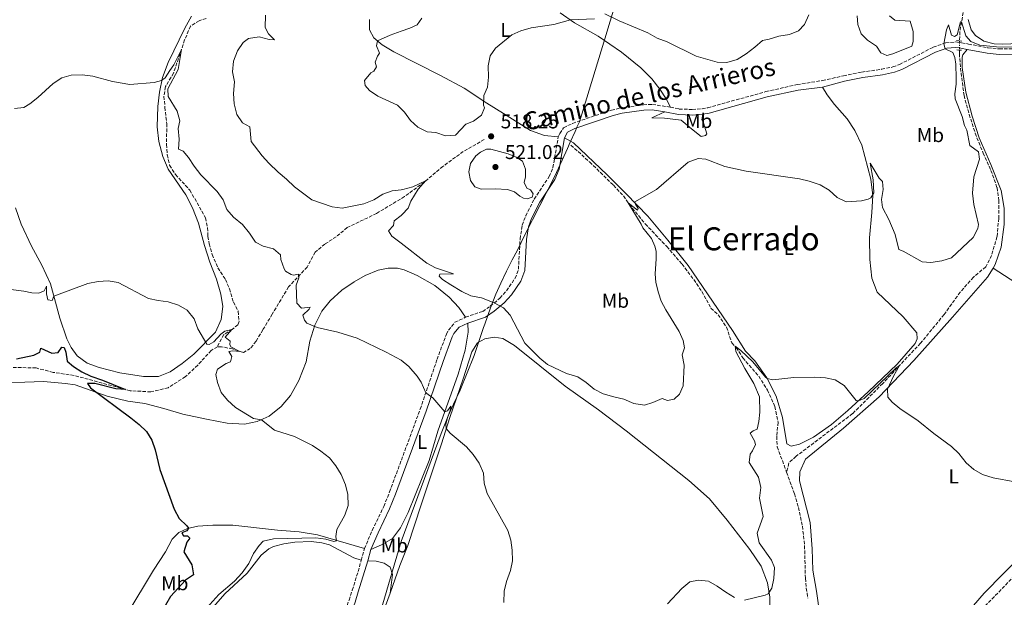
# Model space of a CAD drawing. Units: metres. Extents: x 641658 to 645117, y 4725256 to 4727640.
# Drawn here: x 643605 to 644099, y 4726813 to 4727103 of the extents above; entities that cross this region are included whole.
import ezdxf
from ezdxf.enums import TextEntityAlignment as Align

# ---------------------------------------------------------------- set-up
doc = ezdxf.new("R2010")
doc.units = ezdxf.units.M
doc.header["$MEASUREMENT"] = 0
for name, pattern in [('DGN Style 2', [1.7399219301090239, 1.043953158065414, -0.6959687720436097]), ('DGN Style 3', [2.435890702152634, 1.739921930109024, -0.6959687720436097]), ('DGN Style 5', [1.217945351076317, 0.5219765790327072, -0.6959687720436097])]:
    doc.linetypes.add(name, pattern=pattern)
for name, color, linetype, lineweight in [('Barranco lineal', 142, 'DGN Style 3', 13), ('Barranco lineal no visto', 142, 'DGN Style 5', 0), ('Camino', 7, 'DGN Style 3', 0), ('Cota de punto acotado terreno', 7, 'Continuous', 0), ('Curva de nivel directora', 30, 'Continuous', 30), ('Curva de nivel intermedia', 30, 'Continuous', 0), ('Etiqueta de uso rústico', 92, 'Continuous', 0), ('Límite de Concejo', 7, 'Continuous', 0), ('Línea de cambio de uso (parcela vista)', 92, 'Continuous', 0), ('Margen derecho', 7, 'Continuous', 0), ('Pontón-alcantarilla (pasos de agua)', 1, 'DGN Style 2', 0), ('Punto acotado terreno (símbolo)', 7, 'Continuous', 0), ('Sifón shape', 142, 'Continuous', 0), ('Texto de Área (paraje) menor', 7, 'Continuous', 0)]:
    doc.layers.add(name, color=color, linetype=linetype, lineweight=lineweight)
doc.styles.add('Style-Arial', font='arial.ttf')

# ---------------------------------------------------------------- blocks, each defined once
blk = doc.blocks.new('5PATER')
at = {"layer": 'Sifón shape', "linetype": 'Continuous', "lineweight": 0}
h = blk.add_hatch(color=51, dxfattribs=at)
edge = h.paths.add_edge_path()
edge.add_ellipse((0, 0), major_axis=(-0.1095731443231308, -0.1110710700762829), ratio=0.9994222409660317, start_angle=0, end_angle=360)

msp = doc.modelspace()

# ---------------------------------------------------------------- linework, layer by layer
at = {"layer": 'Barranco lineal', "color": 142, "linetype": 'DGN Style 3', "lineweight": 13}
for points in [[(644078.2999999998, 4727106.17, 515.279999999999), (644076.54, 4727096.619999999, 514.6999999999971), (644076.4600000001, 4727091.970000001, 514.5500000000029)], [(643698.6799999997, 4727103.140000001, 510.6199999999953), (643695.2000000002, 4727102.08, 510.5099999999948), (643690.7800000003, 4727099.390000001, 510.3899999999995), (643687.9299999997, 4727092.42, 510.2700000000041), (643682.3600000005, 4727075.84, 509.3399999999965), (643678.3200000003, 4727069.02, 509.1000000000058), (643677.54, 4727064.16, 508.9900000000052), (643678.0499999998, 4727058.680000001, 508.5200000000041), (643678.9299999997, 4727050.41, 508.5200000000041), (643678.8799999999, 4727040.050000001, 508.1699999999983), (643679.2000000002, 4727034.83, 508.0500000000029), (643680.3899999997, 4727029.59, 507.6999999999971), (643683.2800000003, 4727024.949999999, 507.5899999999965), (643690.5499999998, 4727017.15, 507.4700000000012), (643698.4400000004, 4727003.220000001, 507), (643699.4199999999, 4726998.33, 506.7700000000041), (643699.54, 4726993.949999999, 506.4199999999983), (643700.2100000001, 4726990.289999999, 506.179999999993), (643701.7199999997, 4726984.82, 506.179999999993), (643704.6399999997, 4726978.180000001, 506.070000000007), (643708.3499999996, 4726972.380000001, 505.8300000000018), (643710.3899999997, 4726967.66, 505.7200000000012), (643712.4299999997, 4726960.980000001, 505.6000000000058), (643714.7000000002, 4726956.41, 505.4799999999959), (643715.1799999997, 4726951.279999999, 505.25), (643714.6100000005, 4726949.720000001, 505.25), (643711.8099999997, 4726947.380000001, 505.0200000000041), (643707.6100000005, 4726944.789999999, 504.6699999999983), (643704.3099999997, 4726938.680000001, 503.25)], [(644076.3700000001, 4727087.34, 514.4100000000036), (644076.3399999999, 4727085.52, 514.3500000000058), (644076.9199999999, 4727078.300000001, 514.2299999999959), (644078.6799999997, 4727064.560000001, 514.1100000000006), (644081.2800000003, 4727055.119999999, 513.8800000000047), (644084.2699999996, 4727045.689999999, 513.8800000000047), (644088.2199999997, 4727035.75, 513.7599999999948), (644092.1799999997, 4727027.07, 513.529999999999), (644095.2300000006, 4727018.42, 513.2899999999936), (644096.1399999997, 4727011.970000001, 512.9400000000023), (644096.0800000001, 4727003, 512.7100000000064), (644095.2000000002, 4726993.680000001, 512.3600000000006), (644092.5300000003, 4726984.430000001, 512.0099999999948), (644089.5300000003, 4726978.699999999, 511.7799999999989), (644083.3700000001, 4726973.460000001, 511.429999999993), (644076.75, 4726966.029999999, 511.1900000000023), (644068.6699999999, 4726954.779999999, 510.9600000000065), (644056.8899999997, 4726940.460000001, 510.2599999999948), (644037.9299999997, 4726920.220000001, 509.7899999999936), (644022.7999999998, 4726905.119999999, 508.8600000000006), (643994.4500000002, 4726883.730000001, 507.4499999999971), (643990.8099999997, 4726880.41, 507.1000000000058), (643989.75, 4726875.74, 507.1000000000058)], [(643838.1299999999, 4727042.49, 518.320000000007), (643827.6399999997, 4727036.49, 516.9199999999983), (643817.4400000004, 4727029.060000001, 515.9799999999959), (643808.1100000005, 4727021.220000001, 514.929999999993), (643798.1600000003, 4727013.939999999, 514), (643784.1100000005, 4727005.460000001, 512.9400000000023), (643769.4500000002, 4726998.369999999, 512.1300000000047), (643763.8799999999, 4726993.779999999, 511.5399999999936), (643758.2800000003, 4726990.109999999, 510.8399999999965), (643753.3700000001, 4726986.02, 510.7299999999959), (643749.4000000004, 4726978.58, 510.2599999999948), (643740.0499999998, 4726968.66, 509.2100000000065), (643731.8099999997, 4726954.980000001, 507.9199999999983), (643727.1299999999, 4726947.17, 507.570000000007), (643723.7699999996, 4726941.390000001, 506.5200000000041), (643720.8399999999, 4726937.789999999, 506.0500000000029), (643717.3899999997, 4726935.699999999, 505.2400000000052), (643711.9699999997, 4726937.529999999, 504.5399999999936), (643706.4000000004, 4726938.689999999, 503.9499999999971), (643704.3099999997, 4726938.680000001, 503.25)], [(643881.5499999998, 4727039.689999999, 516.8000000000029), (643891.04, 4727031.189999999, 516.2200000000012), (643902.9100000003, 4727019.59, 515.6300000000047), (643907.9400000004, 4727014.24, 515.279999999999), (643910.8200000003, 4727009.99, 514.929999999993), (643918.8899999997, 4727000.220000001, 514.3500000000058), (643929.6200000001, 4726988.850000001, 513.3000000000029), (643937.2800000003, 4726980.08, 512.3600000000006), (643943.1900000004, 4726972.310000001, 511.6600000000035), (643947.1699999999, 4726966.369999999, 511.429999999993), (643951.8099999997, 4726957.970000001, 511.1900000000023), (643955.3700000001, 4726954.67, 510.7299999999959), (643959.6600000003, 4726948.42, 510.4900000000052), (643962.2300000006, 4726940.539999999, 510.2599999999948), (643964.4900000002, 4726938.300000001, 509.9100000000035), (643967.7599999999, 4726933.109999999, 509.679999999993), (643975.7699999996, 4726923.850000001, 509.2100000000065), (643980.1399999997, 4726916.960000001, 508.8600000000006), (643983.8899999997, 4726908.689999999, 508.6199999999953), (643985.4600000001, 4726900.810000001, 508.2700000000041), (643984.7599999999, 4726893.76, 507.9199999999983), (643985.04, 4726888.430000001, 507.570000000007), (643989.75, 4726875.74, 507.1000000000058)], [(643704.3099999997, 4726938.680000001, 503.25), (643701.2300000006, 4726936.77, 502.320000000007), (643694.5099999999, 4726929.439999999, 501.8500000000058), (643688.2300000006, 4726923.630000001, 501.2700000000041), (643679.6299999999, 4726918.060000001, 500.9100000000035), (643670.9600000001, 4726916.039999999, 500.5599999999977), (643660.6900000004, 4726916.609999999, 500.1000000000058), (643632.4699999997, 4726924.279999999, 498.929999999993), (643621.9600000001, 4726925.83, 498.6999999999971), (643613.4000000004, 4726928.02, 498.3500000000058), (643598.8899999997, 4726928.4, 498.1100000000006)], [(644139.4699999997, 4726877.550000001, 510.3800000000047), (644133.8099999997, 4726866.83, 509.679999999993), (644124.4199999999, 4726849.779999999, 508.9700000000012), (644116.8200000003, 4726837.76, 508.5099999999948), (644107.4800000006, 4726827.42, 508.2700000000041), (644079.3200000003, 4726798.52, 506.6399999999995)], [(643989.75, 4726875.74, 507.1000000000058), (643993.6699999999, 4726864.880000001, 506.6399999999995), (643995.7100000001, 4726858.100000001, 506.3999999999942), (643997.6699999999, 4726848.720000001, 506.1699999999983), (643998.7300000006, 4726838.939999999, 505.9400000000023), (643999.1299999999, 4726822.630000001, 505.5899999999965), (643999.5599999997, 4726817.640000001, 505.5899999999965), (644000.3700000001, 4726812.710000001, 505)]]:
    msp.add_polyline3d(points, dxfattribs=at)
at = {"layer": 'Barranco lineal no visto', "color": 142, "linetype": 'DGN Style 5', "lineweight": 0, "extrusion": (-0.0005859795550779312, -0.03246326685596725, 0.9994727574741592), "elevation": -153319.9793366733, "flags": 128}
msp.add_lwpolyline([(558658.8788214689, 4735463.967805914), (558658.8788214688, 4735461.195893217)], dxfattribs=at)
at = {"layer": 'Barranco lineal no visto', "color": 142, "linetype": 'DGN Style 5', "lineweight": 0, "extrusion": (-0.0006403073670373611, -0.02529214150481087, 0.999679897559502), "elevation": -119456.3006224793, "flags": 128}
msp.add_lwpolyline([(524235.2776793707, 4740373.488429403), (524235.2776793706, 4740372.697923236)], dxfattribs=at)
at = {"layer": 'Barranco lineal no visto', "color": 142, "linetype": 'DGN Style 5', "lineweight": 0, "extrusion": (-0.0005236744769433355, -0.02801658518443589, 0.999607321261527), "elevation": -132259.9234894197, "flags": 128}
msp.add_lwpolyline([(555622.547426847, 4736453.356066092), (555622.5474268469, 4736452.285458787)], dxfattribs=at)
at = {"layer": 'Camino', "color": 7, "linetype": 'DGN Style 3', "lineweight": 0, "extrusion": (0.02915286379933779, 0.1050227391826258, 0.994042421019785), "elevation": 515696.4105489468, "flags": 128}
msp.add_lwpolyline([(643976.6633963692, -4698588.88198584), (643976.6633963693, -4698594.937371871)], dxfattribs=at)
at = {"layer": 'Camino', "color": 7, "linetype": 'DGN Style 3', "lineweight": 0}
for points in [[(644076.440000001, 4727091.180000002, 514.550000000003), (644077.4600000002, 4727091.060000001, 514.5000000000001), (644080.850000001, 4727090.380000001, 514.7899999999936), (644090.6700000024, 4727088.53, 514.7899999999936), (644096.3500000021, 4727087.92, 514.7899999999936), (644118.8799999983, 4727088.250000001, 514.7899999999936), (644124.4100000003, 4727088.060000001, 514.7899999999936), (644148.949999998, 4727085.590000001, 514.4900000000052), (644158.5899999985, 4727084.99, 514.5000000000001), (644163.5799999973, 4727084.949999999, 514.3600000000007), (644200.1600000005, 4727087.869999999, 513.9100000000036), (644202.8200000003, 4727088.52, 513.9100000000036), (644206.7600000009, 4727091.130000002, 514.0899999999965), (644203.4400000017, 4727095.890000001, 514.0899999999965)], [(643931.5199999985, 4727058.699999999, 516.229999999996), (643935.8700000005, 4727057.810000002, 515.6600000000036), (643942.4200000018, 4727057.560000002, 515.9600000000064), (643947.3999999972, 4727057.91, 516.1399999999995), (643950.2699999994, 4727058.449999999, 516.2500000000001), (643979.3500000014, 4727066.529999999, 517.259999999995), (643995.02, 4727070.050000002, 517.8099999999978), (644007.7199999981, 4727072.11, 518.0000000000001), (644018.2399999968, 4727074.410000001, 517.5599999999978), (644027.4400000013, 4727076.34, 517.7100000000064), (644037.3399999987, 4727077.720000001, 517.3200000000071), (644043.0599999985, 4727078.880000001, 516.9199999999983), (644046.350000001, 4727080.09, 516.6900000000024), (644063.2100000009, 4727088.810000002, 515.3699999999955), (644069.5199999987, 4727091.040000003, 514.929999999993), (644074.5199999987, 4727091.420000001, 514.6300000000047), (644076.440000001, 4727091.180000002, 514.550000000003)], [(643875.239999999, 4727043.920000001, 517.2700000000041), (643875.9699999976, 4727045.550000003, 517.4199999999984), (643877.9400000012, 4727048.370000001, 517.5599999999978), (643882.3999999983, 4727050.630000001, 517.8099999999978), (643901.9299999992, 4727057.250000001, 517.5599999999978), (643906.7899999986, 4727058.369999999, 517.4400000000024), (643917.8999999973, 4727059.940000001, 517.0599999999977), (643922.4400000015, 4727060.119999999, 516.8300000000019), (643931.5199999985, 4727058.699999999, 516.229999999996)], [(643828.7199999981, 4726953.460000001, 513.6900000000024), (643837.3500000003, 4726956.390000001, 514.1999999999972), (643841.1799999992, 4726959.000000002, 514.6399999999995), (643845.9600000002, 4726963.020000001, 515.5200000000041), (643849.3099999985, 4726966.680000001, 516.0099999999948), (643853.6200000002, 4726972.980000001, 516.6000000000059), (643855.2899999977, 4726977.520000001, 517.2700000000041), (643856.109999998, 4726992.65, 518.8699999999956), (643857.1499999973, 4726999.57, 519.3099999999978), (643858.8999999977, 4727004.26, 519.3099999999978), (643863.2100000014, 4727012.65, 519.3099999999978), (643870.659999999, 4727023.909999999, 518.429999999993), (643872.6000000014, 4727028.510000002, 517.9400000000023), (643875.239999999, 4727043.920000001, 517.2700000000041)], [(643778.0699999989, 4726837.49, 506.0299999999989), (643781.9800000006, 4726846.680000001, 506.2400000000052), (643787.7699999996, 4726858.630000001, 506.5299999999987), (643790.6799999997, 4726865.900000002, 506.8399999999965), (643806.0500000011, 4726907.4, 509.3800000000047), (643814.4699999989, 4726932.350000001, 511.2700000000041), (643819.1499999971, 4726944.890000001, 512.3999999999943), (643820.1999999998, 4726947.01, 512.6000000000058), (643823.4400000009, 4726950.91, 513.179999999993), (643828.7199999981, 4726953.460000001, 513.6900000000024)], [(643742.3500000007, 4726715.26, 501.7499999999999), (643745.7699999983, 4726723.930000001, 503.3999999999943), (643748.6499999972, 4726732.62, 504.8600000000006), (643753.0399999993, 4726746.060000001, 505.8800000000047), (643755.8599999979, 4726758.7, 507.0500000000029), (643758.0300000005, 4726768.45, 507.5), (643762.9799999992, 4726790.02, 507.75), (643765.1799999987, 4726797.57, 507.8399999999965), (643770.3599999998, 4726811.650000002, 508.0700000000069), (643771.9800000002, 4726816.699999999, 507.9700000000013), (643774.8900000005, 4726826.02, 507.3399999999967), (643776.4599999995, 4726831.690000001, 506.6900000000024)]]:
    msp.add_polyline3d(points, dxfattribs=at)
at = {"layer": 'Curva de nivel directora', "color": 30, "linetype": 'Continuous', "lineweight": 30, "elevation": 500.0000000000003, "flags": 128}
msp.add_lwpolyline([(643603.5399999992, 4726932.66), (643612.3599999994, 4726934.5), (643615.3900000001, 4726935.970000001), (643615.8499999985, 4726937.980000002), (643621.329999999, 4726935.4), (643624.4600000007, 4726935.810000001), (643626.4299999997, 4726938.370000001), (643627.5299999994, 4726938.310000001), (643628.3799999988, 4726936.02), (643629.0899999996, 4726931.350000001), (643632.1399999984, 4726928.680000002), (643636.3499999995, 4726926.03), (643640.8499999989, 4726923.850000001), (643646.7999999989, 4726921.830000001), (643658.2799999989, 4726917.270000001), (643653.4399999997, 4726917.560000001), (643642.8699999994, 4726920.230000001), (643639.1999999993, 4726920.25), (643640.6799999991, 4726918.04), (643660.9599999988, 4726903.07), (643665.199999999, 4726899.710000001), (643668.7799999998, 4726896.119999999), (643671.4399999996, 4726891.880000002), (643673.2099999998, 4726887.050000001), (643675.4599999984, 4726877.150000001), (643682.6199999999, 4726857.260000001), (643685.2199999995, 4726852.5), (643689.0499999983, 4726848.900000001), (643689.8099999983, 4726847.730000002), (643688.9999999992, 4726846.470000002), (643686.5699999996, 4726845.4), (643687.400000001, 4726843.800000001), (643689.4100000004, 4726843.810000001), (643690.5500000004, 4726842.77), (643689.0199999993, 4726840.760000001), (643687.5099999983, 4726835.930000001), (643691.5699999996, 4726829.27), (643692.41, 4726824.33), (643688.3099999984, 4726821.620000001), (643680.8499999996, 4726813.520000001), (643678.3399999996, 4726809.140000002)], dxfattribs=at)
at = {"layer": 'Curva de nivel intermedia', "color": 30, "linetype": 'Continuous', "lineweight": 0, "flags": 128}
for points, elevation in [([(643728.4299999999, 4727104.769999999), (643728.2500000012, 4727098.619999997), (643729.9700000001, 4727095.48), (643732.9000000004, 4727092.520000001), (643730.3800000013, 4727092.649999999), (643725.2600000005, 4727093.939999999), (643719.9100000017, 4727093.220000001), (643717.300000001, 4727091.119999999), (643714.4700000013, 4727086.999999999), (643712.4700000008, 4727081.8), (643711.9900000002, 4727076.4), (643712.9500000014, 4727071.349999999), (643712.3600000013, 4727065.609999998), (643712.7600000014, 4727060.329999999), (643714.0900000012, 4727055.13), (643716.8499999995, 4727050.960000002), (643720.5300000008, 4727048.890000001), (643721.2400000016, 4727041.529999999), (643726.7100000011, 4727034.339999998), (643730.0700000006, 4727030.639999999), (643734.8000000003, 4727026.16), (643739.0200000004, 4727022.720000001), (643743.0300000003, 4727018.769999998), (643751.62, 4727012.359999999), (643761.9199999997, 4727008.849999999), (643766.8900000007, 4727008.130000001), (643777.7200000002, 4727010.319999999), (643782.7200000003, 4727012.259999999), (643787.3200000003, 4727015.179999999), (643792.040000001, 4727016.83), (643796.4246250027, 4727017.362478177), (643797.3099999994, 4727017.470000001), (643802.3699999999, 4727018.759999999), (643808.7300000011, 4727021.740000002), (643804.9300000013, 4727017.619999999), (643801.27, 4727011.699999998), (643800.0000000005, 4727008.180000001), (643797.0400000011, 4727004.949999998), (643796.4246250027, 4727004.4747599), (643792.9999999999, 4727001.83), (643792.6199999999, 4726999.489999999), (643790.1900000003, 4726996.73), (643791.8200000019, 4726994.159999999), (643796.4246250027, 4726990.594111077), (643809.3300000001, 4726980.600000001), (643813.7600000004, 4726978.269999999), (643822.7100000001, 4726975.199999998), (643815.9100000005, 4726975.019999999), (643815.5100000004, 4726974.009999999), (643817.2699999996, 4726972.439999999), (643821.4600000004, 4726969.71), (643826.920000001, 4726966.349999999), (643831.4600000007, 4726964.240000002), (643836.7900000016, 4726963.189999999), (643843.1399999994, 4726960.640000001), (643847.7100000004, 4726958.239999999), (643851.0900000001, 4726954.560000001), (643858.4000000014, 4726940.430000001), (643865.9800000008, 4726932.929999998)], 515.0000000000001), ([(644000.8800000006, 4727104.960000001), (643998.7000000014, 4727100.100000001), (643995.7599999999, 4727096.98), (643991.0900000005, 4727095.23), (643985.8600000002, 4727094.34), (643980.9299999995, 4727092.789999999), (643977.6600000015, 4727092.23), (643973.8399999995, 4727088.74), (643969.4500000018, 4727085.390000001), (643964.9300000002, 4727082.63), (643959.8300000017, 4727081.050000002), (643954.8300000015, 4727081.239999999), (643944.3000000014, 4727084.33), (643929.9000000004, 4727091.499999999), (643924.8300000009, 4727093.380000001), (643920.1799999995, 4727096.05), (643905.7000000001, 4727102.069999998), (643898.6200000012, 4727105.46)], 520), ([(644041.2800000015, 4727104.539999999), (644044.0300000008, 4727102.33), (644051.6300000005, 4727101.850000001), (644053.2100000007, 4727096.7), (644053.1900000006, 4727091.7), (644052.490000001, 4727089.310000001), (644042.900000002, 4727085.509999999), (644040.0000000009, 4727084.679999999), (644036.9699999999, 4727085.980000001), (644034.850000001, 4727089.38), (644030.2000000018, 4727092.319999999), (644027.03, 4727095.470000001), (644025.3800000005, 4727100.180000001), (644025.0899999999, 4727104.480000001)], 520), ([(643837.8200000019, 4727059.720000001), (643838.3300000017, 4727058.4), (643836.7000000001, 4727054.679999999), (643832.7000000011, 4727051.719999999), (643828.8800000013, 4727050.239999999), (643823.7200000002, 4727044.679999999), (643818.7300000013, 4727044.300000001), (643813.8300000017, 4727046.039999999), (643809.4500000008, 4727046.359999999), (643804.8799999999, 4727048.769999999), (643801.1200000005, 4727052.060000001), (643798.140000001, 4727056.199999998), (643796.4246250027, 4727057.925290459), (643794.6800000007, 4727059.679999999), (643784.7200000008, 4727064.279999998), (643780.5700000002, 4727067.07), (643778.430000001, 4727069.659999998), (643778.050000001, 4727072.130000001), (643781.3400000011, 4727075.929999999), (643782.7699999994, 4727076.829999999), (643784.190000001, 4727078.91), (643783.4900000015, 4727081.329999999), (643784.5900000011, 4727084.239999998), (643785.6500000006, 4727085.819999999), (643784.1399999997, 4727089.470000002), (643784.6900000017, 4727091.949999998), (643790.9300000002, 4727094.859999998), (643796.4246250027, 4727096.786180599), (643800.8000000007, 4727098.32), (643804.5400000003, 4727100.07), (643806.8700000015, 4727103.31)], 520), ([(643893.3400000016, 4727103.03), (643881.4000000014, 4727102.429999999), (643872.9700000002, 4727100.249999999), (643861.6900000015, 4727098.460000001), (643856.440000001, 4727097.04), (643851.9100000004, 4727094.919999998), (643843.7400000007, 4727088.28), (643841.0800000009, 4727084.390000001), (643840.0999999996, 4727079.5), (643840.3299999998, 4727073.729999999), (643839.7599999999, 4727068.76), (643837.86, 4727064.640000001), (643837.8200000019, 4727059.720000001)], 520), ([(643865.9800000008, 4726932.929999998), (643869.9200000013, 4726929.84), (643879.3400000005, 4726925.26), (643884.9700000009, 4726923.529999999), (643889.2800000003, 4726920.8), (643893.2000000008, 4726917.34), (643897.6800000002, 4726915.099999998), (643903.0800000003, 4726913.470000001), (643908.1500000019, 4726912.4), (643913.1299999997, 4726910.149999999), (643918.4800000007, 4726909.350000001), (643922.5800000001, 4726910.640000002), (643927.4000000014, 4726912.7), (643930.0099999999, 4726911.789999999), (643933.3800000005, 4726912.449999999), (643936.0600000004, 4726914.819999998), (643937.9100000011, 4726918.989999999), (643938.4000000006, 4726929.48), (643937.4100000005, 4726934.640000001), (643938.5800000017, 4726938.13), (643937.8200000017, 4726941.719999999), (643935.8200000012, 4726946.310000001), (643929.2200000008, 4726957.119999999), (643926.9100000019, 4726961.55), (643925.5400000017, 4726965.640000001), (643924.1800000004, 4726970.810000001), (643923.7500000013, 4726975.16), (643924.3400000014, 4726982.76), (643924.2499999999, 4726986.56), (643923.7300000011, 4726989), (643922.0200000012, 4726992.849999999), (643917.6300000013, 4726998.210000001), (643916.8400000001, 4727000.109999998), (643910.2400000019, 4727010.84), (643915.0300000019, 4727007.17), (643915.3600000005, 4727007.930000001), (643913.9099999998, 4727010.109999999), (643913.5700000002, 4727011.359999998), (643924.4199999997, 4727017.55), (643940.3300000018, 4727031.150000001), (643945.39, 4727033.02), (643949.190000002, 4727032.640000001), (643958.8000000011, 4727029.01), (643969.4500000018, 4727026.699999998), (643996.1199999999, 4727022.800000001), (644001.0100000004, 4727021.58), (644006.4999999999, 4727019.800000001), (644011.0000000015, 4727017.149999999), (644015.120000001, 4727013.490000002), (644019.6200000005, 4727011.24), (644027.2000000001, 4727011.789999997), (644030.6900000012, 4727012.609999998), (644031.9299999997, 4727013.31), (644033.4100000015, 4727015.76), (644033.0899999996, 4727022.26), (644031.6600000013, 4727030.65), (644036.0800000003, 4727023.100000001), (644037.8600000017, 4727021.460000002), (644038.2000000015, 4727017.4), (644037.37, 4727012.390000002), (644037.8500000006, 4727008.529999998), (644040.9800000021, 4727002.449999999), (644044.2300000021, 4726994.98), (644046.0400000003, 4726987.369999998), (644048.2400000019, 4726986.519999999), (644057.6800000012, 4726981.179999999), (644061.9500000003, 4726980.810000001), (644067.5700000017, 4726981.659999999), (644072.3600000017, 4726983.199999999), (644083.3299999998, 4726993.390000001), (644085.5899999996, 4726997.84), (644085.9200000004, 4726999.850000001), (644083.5600000002, 4727010.009999999), (644082.9100000019, 4727015.63), (644083.6400000005, 4727023.869999999), (644086.4099999999, 4727032.66), (644085.8900000014, 4727036.350000001), (644081.5800000018, 4727039.54), (644080.0900000011, 4727047.140000001), (644078.8500000006, 4727049.539999997), (644077.7000000017, 4727054.01), (644074.2500000005, 4727062.899999999), (644074.0400000004, 4727065.460000001), (644074.730000001, 4727070.3), (644074.7800000003, 4727073.310000001), (644074.6200000015, 4727080.32), (644074.0000000001, 4727083.57), (644072.980000001, 4727086.17), (644069.1800000012, 4727087.980000001), (644068.5500000007, 4727090.470000001), (644069.8600000006, 4727097.470000001), (644070.8500000008, 4727099.92), (644072.4500000011, 4727094.8), (644073.9300000009, 4727094.179999999), (644075.2699999998, 4727095.06), (644076.9500000007, 4727101.579999999), (644077.4500000012, 4727101.56), (644079.5700000002, 4727094.51), (644082.0600000002, 4727091.710000001), (644086.5500000007, 4727089.8), (644094.9900000007, 4727088.949999998)], 515.0000000000001), ([(644094.9900000007, 4727088.949999998), (644105.9000000006, 4727088.800000001)], 515.0000000000001), ([(643602.700000001, 4727058.13), (643607.2899999998, 4727058.499999999), (643610.380000001, 4727060.460000001), (643614.2900000005, 4727063.579999999), (643621.9700000006, 4727070.59), (643626.2900000013, 4727073.369999999), (643631.07, 4727074.849999999), (643636.4900000002, 4727074.999999999), (643641.8700000005, 4727074.27), (643651.7499999999, 4727071.59), (643660.4200000003, 4727070.060000001), (643672.5800000017, 4727071.09), (643676.3300000001, 4727072.029999998), (643678.200000001, 4727073.449999999), (643680.5700000003, 4727077.09), (643682.4299999999, 4727080.01), (643686.3100000003, 4727087.609999999), (643684.6300000015, 4727077.560000001), (643679.5199999998, 4727067.929999999), (643679.6300000015, 4727064.109999998), (643684.2500000016, 4727056.71), (643685.5400000013, 4727051.86), (643684.6800000007, 4727048.02), (643685.11, 4727042.73), (643684.9199999999, 4727037.66), (643687.1100000005, 4727036.619999998), (643689.9300000012, 4727033.429999999), (643692.6300000013, 4727029.210000001), (643696.0600000002, 4727024.859999999), (643704.2600000009, 4727016.430000001), (643707.2899999997, 4727012.359999999), (643709.1300000015, 4727007.369999999), (643712.4200000016, 4727003.600000001), (643716.8899999997, 4726999.87), (643720.4300000003, 4726995.59), (643723.4700000001, 4726991.11), (643727.2300000018, 4726989.009999999), (643732.4100000008, 4726987.699999999), (643735.9400000002, 4726984.789999999), (643736.2199999996, 4726982.34), (643737.7800000019, 4726977.63), (643738.4900000005, 4726976.57), (643741.2599999999, 4726974.849999999), (643742.5700000019, 4726974.55), (643745.0100000005, 4726974.980000001), (643745.1900000017, 4726973.15), (643743.8200000015, 4726969.580000001), (643744.1299999999, 4726960.49), (643746.5300000005, 4726957.980000001), (643750.7999999997, 4726958.470000001), (643750.2800000011, 4726957.48), (643747.190000002, 4726954.489999998), (643748.0400000014, 4726951.909999999), (643749.1900000003, 4726950.480000001), (643754.4100000017, 4726948.36), (643764.66, 4726945.99), (643774.3800000009, 4726943), (643788.9200000007, 4726936.009999998), (643796.4246250027, 4726931.927326214), (643796.5300000014, 4726931.869999999), (643800.4000000006, 4726928.689999999), (643804.4999999999, 4726923.859999998), (643806.5499999997, 4726920.930000001), (643808.8099999994, 4726915.579999999), (643812.4000000014, 4726913.02), (643818.3300000012, 4726905.970000001), (643819.6400000011, 4726906.48), (643821.4200000003, 4726908.84), (643821.4300000013, 4726908.050000001), (643820.9500000009, 4726906.260000001), (643819.7200000016, 4726903.149999999), (643818.8699999999, 4726899.760000001), (643819.1100000013, 4726897.74), (643821.1100000017, 4726895.42), (643829.25, 4726888.42), (643832.6200000007, 4726884.669999998), (643835.6300000015, 4726880.359999999), (643837.7900000007, 4726875.320000002), (643838.1000000014, 4726870.33), (643839.6400000014, 4726865.029999998), (643849.920000001, 4726846.569999999), (643851.3800000006, 4726841.769999999), (643852.0600000002, 4726836.689999998), (643852.2700000001, 4726831.359999999), (643851.3200000002, 4726826.449999998), (643849.3399999999, 4726820.970000001), (643848.1300000006, 4726816.119999997), (643847.9000000004, 4726810.539999999)], 510), ([(643859.6300000006, 4727012.81), (643857.8400000003, 4727013.180000001), (643856.030000002, 4727014.199999999), (643853.3499999997, 4727016.37), (643849.74, 4727017.460000001), (643843.5300000006, 4727017.76), (643836.5999999995, 4727017.619999999), (643833.4200000009, 4727018.8), (643831.2400000016, 4727022.019999998), (643830.3200000008, 4727026.369999997), (643831.1800000012, 4727030.500000001), (643833.9100000004, 4727034.359999998), (643836.1900000003, 4727036.259999999), (643839.2999999995, 4727037.680000001), (643841.4299999997, 4727037.640000001), (643850.1600000003, 4727035.369999999), (643854.1100000021, 4727033.750000001), (643857.23, 4727031.71), (643858.8600000017, 4727027.600000001), (643858.75, 4727023.8), (643858.1599999999, 4727020.9), (643859.4500000018, 4727018.180000001), (643861.3000000003, 4727017.3), (643862.6799999995, 4727015.239999998), (643862.1200000006, 4727013.660000001), (643859.6300000006, 4727012.81)], 520), ([(643598.3400000002, 4726967.689999999), (643607.3700000005, 4726966.529999999), (643611.2400000016, 4726965.630000001), (643614.8400000003, 4726965.49), (643617.5400000004, 4726966.730000001), (643618.6300000012, 4726969.100000001), (643618.7400000007, 4726965.249999999), (643619.350000001, 4726962.23), (643621.5100000001, 4726961.789999999), (643622.3799999995, 4726964.069999998), (643639.3500000013, 4726970.41), (643644.5599999992, 4726971.4), (643649.5500000004, 4726971.699999999), (643654.6700000013, 4726970.869999998), (643669.7600000009, 4726962.869999998), (643674.6800000007, 4726961.78), (643679.7000000008, 4726961.140000001), (643684.8700000008, 4726959.439999999), (643689.2100000015, 4726956.980000001), (643692.6300000013, 4726952.699999998), (643694.4800000021, 4726947.66), (643699.0700000009, 4726939.96), (643700.1799999995, 4726939.699999998), (643702.5600000002, 4726941.04), (643706.0500000013, 4726944.92), (643708.0600000008, 4726946.470000002), (643711.5700000002, 4726947.229999999), (643708.3200000002, 4726943.46), (643710.7100000017, 4726941.390000001), (643710.5900000011, 4726939.720000001), (643711.0400000003, 4726938.63), (643715.570000001, 4726936.33), (643712.0000000015, 4726936.539999999), (643710.020000001, 4726936.289999999), (643711.530000002, 4726933.739999999), (643710.9599999997, 4726931.010000001), (643708.6900000012, 4726930.34), (643704.4500000009, 4726927.380000001), (643703.6399999995, 4726924.699999998), (643704.3600000015, 4726920.720000001), (643706.2999999995, 4726915.730000001), (643709.4900000013, 4726911.88), (643713.3499999992, 4726908.25), (643722.4000000017, 4726902.749999999), (643726.3700000015, 4726902.08), (643732.9900000021, 4726896.869999998), (643742.9600000009, 4726893.699999998)], 505), ([(643968.5900000012, 4726811.67), (643979.0200000006, 4726814.140000001), (643980.5499999995, 4726814.869999998), (643982.2400000015, 4726817.589999998), (643983.3700000002, 4726822.539999999), (643983.7200000011, 4726828.029999999), (643982.0700000017, 4726831.63), (643975.9800000007, 4726840.4), (643974.880000001, 4726845.26), (643977.9299999998, 4726853.630000001), (643976.1200000015, 4726862.739999999), (643976.8500000002, 4726868.05), (643975.6100000021, 4726873.340000001), (643970.9900000019, 4726880.689999999), (643971.3700000017, 4726884.890000001), (643972.6100000001, 4726886.52), (643974.1100000021, 4726889.579999999), (643973.6900000019, 4726891.460000001), (643971.4500000001, 4726895.369999998), (643972.9200000007, 4726896.430000001), (643975.0199999996, 4726897.390000002), (643975.8600000001, 4726901.249999999), (643976.2800000003, 4726905.88), (643976.0600000012, 4726913.550000002), (643973.2600000005, 4726920.269999999), (643968.7300000021, 4726927.67), (643964.2999999997, 4726936.209999999), (643963.9100000008, 4726938.880000001), (643966.7100000015, 4726936.810000001), (643972.8700000016, 4726931.130000001), (643979.1300000001, 4726923.410000001), (643979.9500000004, 4726922.749999999), (643982.9000000008, 4726922.019999999), (643993.3700000005, 4726923.23), (644003.8700000013, 4726923.449999999), (644009.1500000008, 4726923.09), (644014.0200000014, 4726922.019999999), (644018.6500000004, 4726919.180000001), (644024.54, 4726911.689999999), (644025.7900000019, 4726911.54), (644028.5600000012, 4726912.789999999), (644044.4300000009, 4726927.899999999), (644046.4000000001, 4726929.260000001), (644043.3500000013, 4726923.9), (644040.24, 4726917.409999999), (644040.5000000015, 4726913.369999998), (644042.6200000005, 4726910.930000001), (644046.4699999995, 4726907.730000001), (644055.7000000007, 4726901.48), (644063.5599999997, 4726895.149999999), (644072.4700000013, 4726888.66), (644076.0000000006, 4726885.119999997), (644079.7500000013, 4726880.550000002), (644083.5700000012, 4726877.130000002), (644087.8899999995, 4726874.609999998), (644093.2300000016, 4726872.939999999), (644104.2199999997, 4726870.940000001)], 510), ([(643742.9600000009, 4726893.699999998), (643751.9700000009, 4726889.230000001), (643756.2600000004, 4726886.390000001), (643760.620000001, 4726882.949999999), (643763.7300000002, 4726879.029999999), (643766.4400000015, 4726874.59), (643768.5, 4726869.429999999), (643769.8099999998, 4726864.599999999), (643769.9300000007, 4726859.109999999), (643768.2699999998, 4726854.16), (643764.2000000018, 4726847.089999998), (643763.7100000001, 4726843.609999998), (643764.1100000001, 4726841.33), (643762.6700000007, 4726841.069999999), (643758.7600000014, 4726842.130000001), (643753.7000000009, 4726842.84), (643732.430000001, 4726842.31), (643727.3700000005, 4726841.270000001), (643725.3200000008, 4726839.09), (643722.4199999997, 4726835.01), (643720.0800000017, 4726829.989999999), (643716.7000000019, 4726825.279999999), (643712.890000001, 4726821.149999999), (643705.0299999998, 4726814.42), (643697.570000001, 4726806.050000001)], 505), ([(643929.9900000019, 4726809.720000001), (643937.1199999999, 4726817.52), (643941.1900000002, 4726820.749999999), (643945.5599999999, 4726821.649999999), (643950.530000001, 4726821.16), (643954.940000001, 4726818.730000001), (643959.2200000014, 4726815.57), (643963.5199999996, 4726813.029999998)], 510)]:
    msp.add_lwpolyline(points, dxfattribs=dict(at, elevation=elevation))
at = {"layer": 'Límite de Concejo', "color": 7, "linetype": 'Continuous', "lineweight": 0}
msp.add_polyline3d([(643764.9899999984, 4726733.980000001, 505.7), (643793, 4726829.16, 507.66), (643796.5, 4726841.050000001, 507.54), (643816.5, 4726895.100000001, 509.51), (643820.2800000012, 4726904.310000001, 510.04), (643822.7199999989, 4726909.939999999, 510.53), (643826.0300000012, 4726916.850000001, 511.31), (643833.0899999999, 4726934.24, 512.7), (643837.8000000007, 4726948.290000001, 513.88), (643838.3900000006, 4726949.949999999, 514), (643841.3099999987, 4726958.130000001, 514.6), (643843.9699999989, 4726965.09, 515.5700000000002), (643846.4200000018, 4726970.529999999, 516.21), (643849.2399999984, 4726976.550000001, 516.98), (643852.1900000013, 4726982.189999999, 517.66), (643854.7699999996, 4726987.060000001, 518.25), (643858.4499999993, 4726994.74, 519.03), (643873.4400000013, 4727024.08, 518.2900000000001), (643879.8000000007, 4727038.029999999, 517.11), (643881.2699999996, 4727041.27, 517.0500000000001), (643883.6600000003, 4727046.529999999, 517.63), (643884.5700000003, 4727048.529999999, 517.8000000000001), (643884.620000001, 4727048.630000001, 517.7900000000001), (643885.9100000003, 4727051.34, 517.77), (643898.5100000016, 4727092.99, 519.2), (643926.8299999982, 4727186.630000001, 524.7)], dxfattribs=at)
at = {"layer": 'Línea de cambio de uso (parcela vista)', "color": 92, "linetype": 'Continuous', "lineweight": 0, "extrusion": (0.1143515498257675, 0.1931614017216515, 0.9744805775064846), "elevation": 987221.6305281535, "flags": 128}
msp.add_lwpolyline([(1853728.545909999, -4283459.797101658), (1853754.693039862, -4283459.797101658), (1853788.597816588, -4283461.17812125)], dxfattribs=at)
at = {"layer": 'Línea de cambio de uso (parcela vista)', "color": 92, "linetype": 'Continuous', "lineweight": 0}
for points in [[(643691.4400000004, 4727104.27, 511.1999999999971), (643688.0099999999, 4727098.310000001, 510.8500000000058), (643679.5800000001, 4727081.08, 510.2700000000041), (643676.8799999999, 4727073.57, 510.0399999999936), (643675.3600000005, 4727066.32, 509.6900000000023), (643674.4900000002, 4727059.029999999, 509.4499999999971), (643674.2100000001, 4727048.930000001, 508.9900000000052), (643674.9400000004, 4727041.59, 508.75), (643676.9400000004, 4727034.029999999, 508.2799999999989), (643679.6900000004, 4727027.66, 508.1699999999983), (643688.5800000001, 4727014.84, 507.820000000007), (643691.9400000004, 4727008.350000001, 507.6999999999971), (643694.9299999997, 4727000.529999999, 507.3500000000058), (643697.8499999996, 4726989.480000001, 507), (643700.5300000003, 4726981.02, 506.6499999999942), (643703.8499999996, 4726972.58, 506.179999999993), (643706.0999999996, 4726964.939999999, 505.9499999999971), (643707, 4726958.76, 505.8300000000018), (643706.2199999997, 4726952.33, 505.7200000000012), (643703.4600000001, 4726945.939999999, 505.4799999999959), (643692.5999999996, 4726934.92, 504.429999999993), (643686.5999999996, 4726930.24, 503.9600000000065), (643680.6399999997, 4726926.109999999, 503.7299999999959), (643674.7999999998, 4726923.74, 503.5), (643667.3300000001, 4726923.67, 503.1499999999942), (643655.3700000001, 4726925.52, 502.5599999999977), (643645.04, 4726928.27, 502.2100000000065), (643639.0800000001, 4726930.480000001, 501.6300000000047), (643634.0499999998, 4726934.15, 501.3899999999995), (643631.0899999999, 4726938.220000001, 501.3899999999995), (643628.9100000003, 4726942.640000001, 501.9799999999959), (643625.2699999996, 4726953.02, 503.5), (643622.7199999997, 4726962.779999999, 504.8999999999942), (643620.7400000002, 4726970.24, 505.4799999999959), (643616.2800000003, 4726979.51, 506.179999999993), (643611.0599999997, 4726989.050000001, 506.8800000000047), (643605.9199999999, 4727000.140000001, 507.2299999999959), (643603.1900000004, 4727008.230000001, 507.3500000000058)], [(643876.25, 4727106.039999999, 520.4199999999983), (643883.3600000005, 4727101.050000001, 519.8399999999965), (643895.1699999999, 4727094.33, 519.2599999999948), (643906.9900000002, 4727086.26, 518.7899999999936), (643916.6900000004, 4727078.449999999, 518.320000000007), (643922.1399999997, 4727073, 517.9700000000012), (643926.1600000003, 4727067.82, 517.3899999999994), (643929.4199999999, 4727062.949999999, 516.8000000000029), (643931.5199999996, 4727058.699999999, 516.2299999999959)], [(643875.2400000002, 4727043.92, 517.2700000000041), (643868.3200000003, 4727044.5, 517.3899999999994), (643861.3300000001, 4727047.060000001, 517.8500000000058), (643847.7400000002, 4727055.539999999, 519.3699999999953), (643839.3600000005, 4727060.699999999, 519.9600000000064), (643828.0199999996, 4727068.26, 520.1900000000023), (643816.2800000003, 4727074.689999999, 520.5399999999936), (643792.8499999996, 4727086.449999999, 520.4199999999983), (643786.8899999997, 4727090.060000001, 520.1900000000023), (643782.8399999999, 4727093.550000001, 519.8399999999965), (643780.6500000004, 4727097.550000001, 519.7200000000012), (643780.6200000001, 4727102.699999999, 519.3699999999953)], [(644080.6900000004, 4727102.640000001, 516.1900000000023), (644082.1900000004, 4727097.449999999, 516.1900000000023), (644084.3899999997, 4727094.619999999, 516.1900000000023), (644088.5999999996, 4727091.869999999, 516.1900000000023), (644093.7400000002, 4727090.430000001, 516.3000000000029), (644098.0499999998, 4727090.300000001, 516.3000000000029), (644118.4199999999, 4727091.16, 516.070000000007)], [(644093.2100000001, 4726978.109999999, 511.9199999999983), (644094.29, 4726979.949999999, 511.9900000000052), (644097.3399999999, 4726988.57, 512.4600000000064), (644098.8300000001, 4726999.859999999, 512.8099999999977), (644098.7199999997, 4727008.140000001, 513.0399999999936), (644097.2300000006, 4727017.029999999, 513.5099999999948), (644092.0800000001, 4727030.029999999, 513.6300000000047), (644086.2400000002, 4727043.34, 513.9799999999959), (644082.7400000002, 4727054.210000001, 514.1000000000058), (644079.5599999997, 4727066.24, 514.4499999999971), (644077.75, 4727078.630000001, 514.5599999999977), (644077.7199999997, 4727083.75, 514.679999999993), (644078.04, 4727084.980000001, 514.679999999993), (644080.3200000003, 4727087.66, 514.7899999999936)], [(643878.3600000005, 4727043.380000001, 517.2700000000041), (643882.8300000001, 4727040.800000001, 517.0399999999936), (643899.8399999999, 4727024.779999999, 516.1000000000058), (643909.25, 4727015.369999999, 515.3999999999943), (643920.1799999997, 4727004.060000001, 514.3500000000058), (643930.2100000001, 4726992.140000001, 513.7700000000041), (643940.29, 4726979.34, 512.8300000000017), (643962.6500000004, 4726946.810000001, 511.1999999999971), (643969.1299999999, 4726936.480000001, 510.6100000000006), (643973.79, 4726931.600000001, 510.3800000000047), (643979.75, 4726923.15, 510.0299999999989), (643984.4299999997, 4726913.91, 509.3300000000018), (643987.7300000006, 4726903.230000001, 508.9799999999959), (643989.7999999998, 4726890.060000001, 508.3899999999995), (643991.9299999997, 4726888.82, 508.3899999999995), (643996.1200000001, 4726889.800000001, 508.3899999999995), (644003.1699999999, 4726893.310000001, 508.5099999999948), (644012.2599999999, 4726899.630000001, 509.2100000000065), (644020.5, 4726906.640000001, 509.679999999993), (644030.6399999997, 4726916.060000001, 510.3800000000047), (644045.2000000002, 4726929.980000001, 510.8500000000058), (644054.2199999997, 4726940.34, 511.3099999999977), (644055.1900000004, 4726942.680000001, 511.6600000000035), (644054.9500000002, 4726945.66, 511.7799999999989), (644048.1799999997, 4726953.640000001, 511.7799999999989), (644035.0999999996, 4726965.980000001, 512.3600000000006), (644032.5199999996, 4726972.99, 512.7200000000012), (644031.3700000001, 4726982.430000001, 513.070000000007), (644031.25, 4726993.16, 513.7700000000041), (644032.4900000002, 4727005.970000001, 514.5800000000017), (644032.9199999999, 4727014.4, 515.0500000000029), (644031.9400000004, 4727022.710000001, 515.279999999999), (644027.3799999999, 4727039.619999999, 516.1000000000058), (644023.9400000004, 4727047.01, 516.4499999999971), (644020.0199999996, 4727052.9, 517.0399999999936), (644013.6900000004, 4727060.08, 517.3899999999994), (644010.04, 4727064.850000001, 517.7400000000052), (644007.7300000006, 4727068.83, 518)], [(643947.75, 4727055.16, 516.1399999999994), (643947.2999999998, 4727052.359999999, 516.1399999999994), (643948.1100000005, 4727050.949999999, 515.9100000000036), (643949.8099999997, 4727045.439999999, 515.6699999999983), (643949.1399999997, 4727044.5, 515.4400000000023), (643946.9500000002, 4727043.980000001, 515.4400000000023), (643942.0300000003, 4727047.92, 516.1399999999994), (643936.8200000003, 4727052.289999999, 516.1399999999994), (643928.5300000003, 4727053.189999999, 516.3699999999953), (643922.2000000002, 4727053.34, 516.3699999999953), (643928.6399999997, 4727056.460000001, 516.5399999999936)], [(643599.2300000006, 4726920.609999999, 498.9499999999971), (643607.75, 4726920.890000001, 499.3000000000029), (643617.1100000005, 4726921.24, 499.1900000000023), (643628.2400000002, 4726920.310000001, 499.6499999999942), (643633.0800000001, 4726919.5, 499.7700000000041), (643649.1399999997, 4726913.92, 500.1199999999953), (643659.3899999997, 4726911.439999999, 500.4700000000012), (643668.0099999999, 4726910.130000001, 500.5899999999965), (643677.5300000003, 4726907.710000001, 500.820000000007), (643687.0300000003, 4726904.869999999, 501.2899999999936), (643698.8300000001, 4726902.430000001, 501.8699999999953), (643709.2199999997, 4726900.359999999, 502.9199999999983), (643717.9000000004, 4726899.890000001, 503.6199999999953), (643724.2999999998, 4726901.140000001, 504.679999999993), (643730.3099999997, 4726903.880000001, 505.6100000000006), (643736.2599999999, 4726908.75, 506.6600000000035), (643741, 4726914.289999999, 507.4799999999959), (643745.1200000001, 4726921.800000001, 508.179999999993), (643748.79, 4726931.140000001, 508.7599999999948), (643750.7400000002, 4726941.390000001, 509.4600000000065), (643753.1100000005, 4726949.51, 510.0500000000029), (643756.6500000004, 4726956.539999999, 510.5200000000041), (643760.7999999998, 4726961.730000001, 511.1000000000058), (643766.7000000002, 4726966.99, 511.8000000000029), (643772.8600000005, 4726971.15, 512.1499999999943), (643778.5099999999, 4726974.4, 512.3800000000047), (643784.8899999997, 4726977, 512.7299999999959), (643789.9699999997, 4726978.08, 512.9700000000012), (643794.5800000001, 4726977.99, 513.320000000007), (643797.9699999997, 4726977.25, 513.6699999999983), (643804.4299999997, 4726974.369999999, 513.8999999999943), (643813.2800000003, 4726969.390000001, 513.8999999999943), (643820.6200000001, 4726963.52, 513.8999999999943), (643825.4600000001, 4726958.26, 513.7899999999936), (643828.7199999997, 4726953.460000001, 513.6900000000023)], [(644006.4299999997, 4726804.25, 506.6199999999953), (644004.7800000003, 4726816.08, 507.0899999999965), (644002.8499999996, 4726826.75, 507.4400000000023), (644002.4600000001, 4726837.430000001, 507.7899999999936), (644001.4699999997, 4726850.52, 508.2599999999948), (643996.1200000001, 4726871.4, 508.7200000000012), (643996.2999999998, 4726875.890000001, 508.8399999999965), (643999.1600000003, 4726882.25, 508.8399999999965), (644018.1900000004, 4726897.810000001, 509.1900000000023), (644036.1500000004, 4726913.600000001, 509.7799999999989), (644053.5300000003, 4726931.730000001, 510.4799999999959), (644072.8799999999, 4726953.449999999, 510.9400000000023), (644090.4699999997, 4726973.470000001, 511.7599999999948), (644093.2100000001, 4726978.109999999, 511.9199999999983)], [(643829.9800000006, 4726950.539999999, 513.6900000000023), (643830.0999999996, 4726945.970000001, 513.2200000000012), (643828.5499999998, 4726936.880000001, 512.6399999999994), (643825.0700000003, 4726924.99, 511.4700000000012), (643814.8899999997, 4726896.27, 509.25), (643810.4400000004, 4726881.600000001, 508.5500000000029), (643799.9400000004, 4726855.539999999, 507.2700000000041), (643796.2199999997, 4726847.810000001, 507.1499999999942), (643792.1399999997, 4726842.560000001, 506.9199999999983), (643786.5999999996, 4726839.380000001, 506.570000000007), (643781.3300000001, 4726837.060000001, 506.0399999999936)], [(644144.2000000002, 4726946.359999999, 512.2299999999959), (644146.8300000001, 4726942.77, 512.2299999999959), (644149.8300000001, 4726937.359999999, 512.2299999999959), (644150.2800000003, 4726932.470000001, 512.2299999999959), (644150.2999999998, 4726924.699999999, 512.2299999999959), (644149.0800000001, 4726913.359999999, 511.9900000000052), (644146.0999999996, 4726898.74, 511.5299999999989), (644142.6900000004, 4726889.529999999, 511.179999999993), (644130.1399999997, 4726864.980000001, 510.2400000000052), (644123.2400000002, 4726854.02, 509.8899999999995), (644117.0599999997, 4726845.130000001, 509.6600000000035), (644108.1500000004, 4726834.800000001, 509.1900000000023), (644088.8399999999, 4726815.07, 508.1399999999995), (644080.3200000003, 4726805.230000001, 507.7899999999936)], [(643981.3200000003, 4726807.91, 509.3300000000018), (643981.3600000005, 4726813.199999999, 509.8000000000029), (643980.1200000001, 4726820.359999999, 510.3800000000047), (643977, 4726828.76, 510.6199999999953), (643971.29, 4726836.970000001, 510.8500000000058), (643959.9400000004, 4726851.67, 511.7899999999936), (643951.0700000003, 4726862.350000001, 512.25), (643940.6600000003, 4726871.600000001, 512.6000000000058), (643909.2599999999, 4726896.51, 513.7700000000041), (643895.4299999997, 4726907, 514.1199999999953), (643878.7000000002, 4726918.84, 514.1199999999953), (643853.3200000003, 4726939.359999999, 514.3600000000006), (643847.5099999999, 4726942.720000001, 514.3600000000006), (643843.04, 4726943.430000001, 513.8899999999994), (643838.3799999999, 4726942.699999999, 513.6499999999943), (643834.8300000001, 4726940.59, 513.1900000000023), (643831.8700000001, 4726936.109999999, 512.7200000000012), (643827.6399999997, 4726922.57, 511.6699999999983), (643820.7999999998, 4726903.109999999, 510.3800000000047), (643816.6699999999, 4726889.960000001, 509.4499999999971), (643806.4699999997, 4726859.350000001, 508.1699999999983), (643799.8499999996, 4726839.09, 508.0500000000029), (643795.75, 4726829.050000001, 507.929999999993), (643790.9800000006, 4726815.220000001, 508.3000000000029)], [(643778.0700000003, 4726837.49, 506.0299999999989), (643754.4500000002, 4726844.369999999, 504.2799999999989), (643745.3300000001, 4726845.890000001, 503.5800000000018), (643734.54, 4726846.66, 502.5299999999989), (643712.0899999999, 4726849.17, 501.5899999999965), (643702.0899999999, 4726849.26, 501.1199999999953), (643694.5800000001, 4726848.720000001, 500.4199999999983), (643689.3600000005, 4726847.640000001, 499.9600000000065), (643685.0300000003, 4726845.51, 499.4900000000052), (643681.6500000004, 4726842.27, 499.0200000000041), (643678.2999999998, 4726835.880000001, 498.6699999999983), (643672.3600000005, 4726826.699999999, 498.320000000007), (643658.9199999999, 4726804.51, 497.7400000000052), (643653.5, 4726797.029999999, 497.5), (643648.7400000002, 4726793.16, 497.1499999999942), (643642.2599999999, 4726792.050000001, 496.9199999999983), (643614.0499999998, 4726794.890000001, 495.0500000000029), (643565.2400000002, 4726800, 493.8800000000047)], [(643696.75, 4726801.850000001, 506.1900000000023), (643708.0099999999, 4726814.76, 506.3099999999977), (643719.3099999997, 4726825.230000001, 506.4199999999983), (643726.2800000003, 4726834.130000001, 506.1900000000023), (643730.1200000001, 4726837.33, 506.1900000000023), (643732.4800000006, 4726838.49, 506.1900000000023), (643737.7199999997, 4726839.949999999, 506.070000000007), (643743.1799999997, 4726840.640000001, 505.9600000000065), (643751.4299999997, 4726840.970000001, 505.8399999999965), (643756.7000000002, 4726840.41, 505.8399999999965), (643760.54, 4726839.32, 505.8399999999965), (643772.7199999997, 4726832.92, 506.4199999999983), (643776.4600000001, 4726831.689999999, 506.6900000000023)], [(643779.7100000001, 4726831.359999999, 506.6600000000035), (643783.9199999999, 4726831.230000001, 507.0099999999948), (643788.0300000003, 4726830.189999999, 507.2400000000052), (643790.8799999999, 4726828.180000001, 507.3600000000006), (643792.1100000005, 4726824.550000001, 507.7100000000065), (643790.9800000006, 4726815.220000001, 508.3000000000029)], [(643790.9800000006, 4726815.220000001, 508.3000000000029), (643784.0800000001, 4726796.66, 508.5200000000041), (643775.1500000004, 4726770.99, 508.0500000000029), (643769.9100000003, 4726756.480000001, 507.4600000000065), (643766.4199999999, 4726746.75, 506.6499999999942)]]:
    msp.add_polyline3d(points, dxfattribs=at)
at = {"layer": 'Margen derecho', "color": 7, "linetype": 'Continuous', "lineweight": 0, "extrusion": (0.1328537252178122, 0.8643162591854991, 0.4850848294920542), "elevation": 4171516.90980399, "flags": 128}
msp.add_lwpolyline([(81560.65825849317, -2313437.269343637), (81564.02174198162, -2313437.600974181), (81564.65658295178, -2313437.566667573)], dxfattribs=at)
at = {"layer": 'Margen derecho', "color": 7, "linetype": 'Continuous', "lineweight": 0, "extrusion": (0.02844836039165096, 0.1000960830116641, 0.9945709954330806), "elevation": 491955.6907361555, "flags": 128}
msp.add_lwpolyline([(672982.9751896467, -4697075.341335256), (672982.9751896467, -4697069.383248312)], dxfattribs=at)
at = {"layer": 'Margen derecho', "color": 7, "linetype": 'Continuous', "lineweight": 0}
for points in [[(644076.3899999995, 4727088.410000003, 514.529999999999), (644074.4600000007, 4727088.640000002, 514.6300000000047), (644070.1000000021, 4727088.310000001, 514.929999999993), (644064.3099999984, 4727086.26, 515.3699999999955), (644047.4699999986, 4727077.550000001, 516.6900000000024), (644043.8200000008, 4727076.210000002, 516.9199999999983), (644037.8099999981, 4727074.990000002, 517.3200000000071), (644027.9200000019, 4727073.609999998, 517.7100000000064), (644018.8200000002, 4727071.699999999, 517.5599999999978), (644007.7299999993, 4727068.830000003, 518.0000000000001)], [(644205.3999999977, 4727085.16, 513.9799999999959), (644200.6000000008, 4727085.130000001, 513.9100000000036), (644163.6800000002, 4727082.180000001, 514.3600000000007), (644158.4899999979, 4727082.220000001, 514.5000000000001), (644148.7299999989, 4727082.830000001, 514.4900000000052), (644124.219999998, 4727085.300000001, 514.7899999999936), (644118.8500000013, 4727085.480000001, 514.7899999999936), (644096.2199999979, 4727085.15, 514.7899999999936), (644090.27, 4727085.790000002, 514.7899999999936), (644080.3199999991, 4727087.660000001, 514.7899999999936)], [(644007.7299999993, 4727068.830000003, 518.0000000000001), (643995.5499999998, 4727067.33, 517.8099999999978), (643980.0199999998, 4727063.840000001, 517.259999999995), (643950.8999999977, 4727055.750000002, 516.2500000000001), (643947.7500000005, 4727055.160000001, 516.1399999999995)], [(643928.6399999997, 4727056.460000002, 516.5399999999936), (643922.3000000007, 4727057.340000001, 516.8300000000019), (643918.140000001, 4727057.180000001, 517.0599999999977), (643907.3000000003, 4727055.65, 517.4400000000024), (643902.6900000013, 4727054.58, 517.5599999999978), (643883.48, 4727048.070000002, 517.8099999999978), (643879.8099999976, 4727046.220000001, 517.5599999999978), (643878.3599999992, 4727043.380000002, 517.2700000000041)], [(643947.7500000005, 4727055.160000001, 516.1399999999995), (643942.4599999997, 4727054.790000003, 515.9600000000064), (643935.5399999997, 4727055.050000002, 515.6600000000036), (643928.6399999997, 4727056.460000002, 516.5399999999936)], [(643878.3599999992, 4727043.380000002, 517.2700000000041), (643875.6599999992, 4727027.61, 517.9400000000023), (643873.4699999986, 4727022.410000001, 518.429999999993), (643865.9499999996, 4727011.050000003, 519.3099999999978), (643861.800000001, 4727002.980000001, 519.3099999999978), (643860.2399999986, 4726998.77, 519.3099999999978), (643859.2699999985, 4726992.33, 518.8699999999956), (643858.4300000004, 4726976.87, 517.2700000000041), (643856.4600000011, 4726971.520000001, 516.6000000000059), (643851.8000000007, 4726964.710000004, 516.0099999999948), (643848.1599999998, 4726960.730000001, 515.5200000000041), (643843.1000000016, 4726956.470000002, 514.6399999999995), (643838.7800000008, 4726953.53, 514.1999999999972), (643829.980000001, 4726950.540000002, 513.6900000000024)], [(643829.980000001, 4726950.540000002, 513.6900000000024), (643825.4799999993, 4726948.4, 513.179999999993), (643822.8799999976, 4726945.270000001, 512.6000000000058), (643822.0599999973, 4726943.630000004, 512.3999999999943), (643817.4599999995, 4726931.290000002, 511.2700000000041), (643809.0399999997, 4726906.340000001, 509.3800000000047), (643793.6399999993, 4726864.76, 506.8399999999965), (643790.6700000009, 4726857.350000001, 506.5299999999987), (643784.8700000006, 4726845.369999999, 506.2400000000052), (643781.3299999977, 4726837.060000001, 506.0399999999935)], [(643779.7099999995, 4726831.359999999, 506.6600000000035), (643775, 4726815.74, 507.9700000000013), (643773.3599999994, 4726810.619999999, 508.0700000000069), (643768.1900000017, 4726796.58, 507.8399999999965), (643766.0500000003, 4726789.220000002, 507.75), (643761.1199999995, 4726767.750000001, 507.5), (643758.9600000003, 4726758.040000001, 507.0500000000029), (643756.0900000003, 4726745.180000001, 505.8800000000047), (643751.6600000003, 4726731.630000004, 504.8600000000006), (643748.75, 4726722.850000001, 503.3999999999943), (643744.7699999991, 4726712.750000002, 501.5200000000041)]]:
    msp.add_polyline3d(points, dxfattribs=at)
at = {"layer": 'Pontón-alcantarilla (pasos de agua)', "color": 1, "linetype": 'DGN Style 2', "lineweight": 0, "elevation": 514.6300000000047, "flags": 128}
for points in [[(644074.9699999997, 4727092.140000001), (644076.4600000001, 4727091.970000001)], [(644076.4600000001, 4727091.970000001), (644077.8200000003, 4727091.810000001)], [(644075.0199999996, 4727087.480000001), (644076.3700000001, 4727087.34)], [(644076.3700000001, 4727087.34), (644077.8399999999, 4727087.189999999)]]:
    msp.add_lwpolyline(points, dxfattribs=at)

# ---------------------------------------------------------------- block references
at = {"layer": 'Punto acotado terreno (símbolo)', "color": 7, "linetype": 'Continuous', "lineweight": 0, "xscale": 10, "yscale": 10, "zscale": 10}
for p in [(643841.579999997, 4727044.11, 518.25), (643843.7499999997, 4727028.730000001, 521.0200000000041)]:
    msp.add_blockref('5PATER', p, dxfattribs=at)

# ---------------------------------------------------------------- texts
at = {"color": 7, "linetype": 'Continuous', "lineweight": 0, "style": 'Style-Arial'}
msp.add_text('Camino de los Arrieros', height=9, rotation=12.652, dxfattribs=at).set_placement((643921.8598060581, 4727060.883877521, 517.7899999999936), align=Align.CENTER)
at = {"layer": 'Cota de punto acotado terreno', "color": 7, "linetype": 'Continuous', "lineweight": 0, "style": 'Style-Arial'}
for s, p in [('518.25', (643846.3599999986, 4727048.109999998, 518.25)), ('521.02', (643848.52, 4727032.730000001, 521.0200000000041))]:
    msp.add_text(s, height=7.000000000000002, dxfattribs=at).set_placement(p)
at = {"layer": 'Etiqueta de uso rústico', "color": 92, "linetype": 'Continuous', "lineweight": 0, "style": 'Style-Arial'}
for s, p in [('L', (643848.8214203783, 4727097.430009999, 520.179999999993)), ('Mb', (643945.6502462409, 4727051.800010001, 516.0800000000017)), ('Mb', (644061.8202462422, 4727044.720010001, 515.4499999999971)), ('L', (643990.8014203793, 4726988.150010001, 513.3500000000058)), ('Mb', (643903.8902462433, 4726961.70001, 515.6900000000023)), ('L', (643807.0014203781, 4726890.95001, 508.6000000000058)), ('L', (644073.4814203787, 4726873.630010001, 509.7299999999959)), ('Mb', (643793.030246245, 4726839.040010002, 507.0599999999977)), ('Mb', (643682.9802462436, 4726820.11001, 499.5599999999977))]:
    msp.add_text(s, height=7.000000000000002, dxfattribs=at).set_placement(p, align=Align.MIDDLE_CENTER)
at = {"layer": 'Texto de Área (paraje) menor', "color": 7, "linetype": 'Continuous', "lineweight": 0, "style": 'Style-Arial'}
msp.add_text('El Cerrado', height=11.5, dxfattribs=at).set_placement((643968.2237363528, 4726992.750010001, 513.4400000000023), align=Align.MIDDLE_CENTER)

doc.saveas('drawing.dxf')
